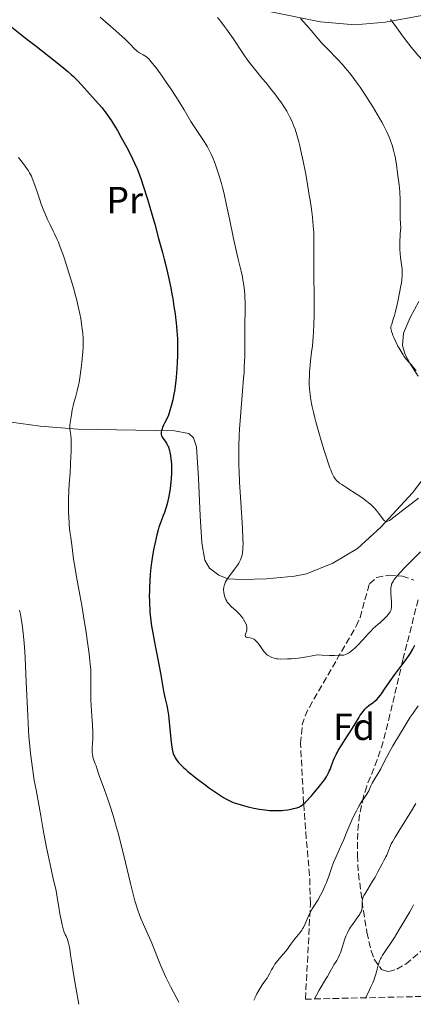
# Model space of a CAD drawing. Units: metres. Extents: x 654632 to 658084, y 4755622 to 4758013.
# Drawn here: x 656193 to 656298, y 4755657 to 4755918 of the extents above; entities that cross this region are included whole.
import ezdxf
from ezdxf.enums import TextEntityAlignment as Align

# ---------------------------------------------------------------- set-up
doc = ezdxf.new("R2010")
doc.units = ezdxf.units.M
doc.header["$MEASUREMENT"] = 0
doc.linetypes.add('DGN Style 3', pattern=[2.435891, 1.739922, -0.695969])
for name, color, linetype, lineweight in [('Curva de nivel directora', 30, 'Continuous', 30), ('Curva de nivel intermedia', 30, 'Continuous', 0), ('Etiqueta de uso rústico', 92, 'Continuous', 0), ('Etiqueta de zona arbolada', 92, 'Continuous', 0), ('Línea de cambio de uso (parcela vista)', 92, 'Continuous', 0), ('Zona arbolada', 92, 'DGN Style 3', 0)]:
    doc.layers.add(name, color=color, linetype=linetype, lineweight=lineweight)
doc.styles.add('Style-Arial', font='arial.ttf')

msp = doc.modelspace()

# ---------------------------------------------------------------- linework, layer by layer
at = {"layer": 'Curva de nivel directora', "color": 30, "linetype": 'Continuous', "lineweight": 30, "elevation": 975, "flags": 128}
for points in [[(656189.03, 4755917.65), (656195.26, 4755912.74), (656197.7, 4755910.85), (656201.1, 4755908.21), (656202.76, 4755906.91), (656205.06, 4755905.03), (656206.09, 4755904.15), (656207.02, 4755903.32), (656207.59, 4755902.8), (656208.6, 4755901.82), (656209.88, 4755900.49), (656211.87, 4755898.26), (656214.39, 4755895.49), (656215.2, 4755894.53), (656215.6, 4755894.01), (656216.02, 4755893.46), (656216.85, 4755892.29), (656217.68, 4755891.04), (656218.22, 4755890.18), (656219.26, 4755888.48), (656220.32, 4755886.64), (656220.98, 4755885.46), (656222.2, 4755883.18), (656223.32, 4755880.96), (656223.85, 4755879.84), (656224.6, 4755878.13), (656225.24, 4755876.49), (656225.58, 4755875.53), (656226.15, 4755873.81), (656227.23, 4755870.3), (656228.48, 4755866.04), (656229.17, 4755863.63), (656230.22, 4755859.86), (656231.22, 4755856.13), (656231.68, 4755854.36), (656232.1, 4755852.67)], [(656232.1, 4755852.67), (656232.82, 4755849.58), (656233.41, 4755846.79), (656233.74, 4755845.07), (656233.94, 4755843.97), (656234.28, 4755841.88), (656234.58, 4755839.89), (656234.7, 4755838.92), (656234.87, 4755837.49), (656235.06, 4755835.38), (656235.18, 4755833.27), (656235.21, 4755832.21), (656235.22, 4755831.14), (656235.2, 4755828.98), (656235.13, 4755826.87), (656235.05, 4755825.52), (656234.86, 4755823.04), (656234.78, 4755822.2), (656234.6, 4755820.7), (656234.41, 4755819.37), (656234.27, 4755818.57), (656233.98, 4755817.1), (656233.66, 4755815.75), (656233.48, 4755815.12), (656233.22, 4755814.23), (656232.79, 4755813.05), (656232.35, 4755812.04), (656231.77, 4755810.91), (656231.52, 4755810.4), (656231.23, 4755809.75), (656231.11, 4755809.44), (656230.97, 4755808.99), (656230.88, 4755808.58), (656230.86, 4755808.39), (656230.86, 4755808.03), (656230.88, 4755807.86), (656230.97, 4755807.54), (656231.06, 4755807.33), (656231.33, 4755806.91), (656231.93, 4755806.16), (656232.27, 4755805.63), (656232.51, 4755805.2), (656232.62, 4755804.94), (656232.79, 4755804.52), (656233.06, 4755803.64), (656233.19, 4755803.13), (656233.35, 4755802.31), (656233.49, 4755801.4), (656233.54, 4755800.93), (656233.62, 4755799.93), (656233.65, 4755799.42), (656233.66, 4755798.62), (656233.65, 4755797.8), (656233.55, 4755796.15), (656233.37, 4755794.51), (656233.23, 4755793.46), (656232.9, 4755791.56), (656232.54, 4755789.85), (656232.3, 4755788.9), (656232.12, 4755788.33), (656231.75, 4755787.24), (656231.43, 4755786.42), (656230.96, 4755785.21), (656230.71, 4755784.51), (656230.31, 4755783.32), (656230.1, 4755782.64), (656229.73, 4755781.27), (656229.54, 4755780.51), (656229.27, 4755779.3), (656228.87, 4755777.3), (656228.51, 4755775.12), (656228.34, 4755773.97), (656228.1, 4755771.85), (656227.99, 4755770.76), (656227.87, 4755769.09), (656227.79, 4755767.41), (656227.76, 4755766.57), (656227.74, 4755764.89), (656227.75, 4755764.06), (656227.79, 4755762.83), (656227.86, 4755761.61), (656227.92, 4755760.82), (656228.07, 4755759.27), (656228.36, 4755757.08), (656228.57, 4755755.71), (656229.01, 4755753.27), (656229.47, 4755750.99), (656230.03, 4755748.33), (656230.29, 4755746.94), (656230.68, 4755744.63), (656231.22, 4755741.4), (656231.5, 4755739.87), (656231.95, 4755737.8), (656232.35, 4755736), (656232.54, 4755735.05), (656232.8, 4755733.48), (656232.91, 4755732.61), (656233.11, 4755730.75), (656233.46, 4755727.1), (656233.63, 4755725.59), (656233.71, 4755724.97)], [(656233.71, 4755724.97), (656233.9, 4755723.99), (656234.1, 4755723.27), (656234.26, 4755722.87), (656234.38, 4755722.63), (656234.64, 4755722.16), (656234.97, 4755721.66), (656235.16, 4755721.39), (656235.52, 4755720.93), (656236.26, 4755720.13), (656236.92, 4755719.5), (656237.3, 4755719.15), (656237.97, 4755718.57), (656238.73, 4755717.94), (656240.5, 4755716.54), (656242.43, 4755715.1), (656243.72, 4755714.16), (656246.06, 4755712.53), (656247.45, 4755711.63), (656248.04, 4755711.28), (656248.41, 4755711.08), (656249.11, 4755710.73), (656249.79, 4755710.44), (656250.25, 4755710.26), (656251.24, 4755709.93), (656253, 4755709.43), (656253.97, 4755709.18), (656255.46, 4755708.84), (656256.95, 4755708.55), (656257.66, 4755708.43), (656258.34, 4755708.34), (656259.63, 4755708.21), (656260.81, 4755708.16), (656261.56, 4755708.16), (656262.04, 4755708.18), (656262.98, 4755708.24), (656263.5, 4755708.29), (656264.49, 4755708.42), (656265.4, 4755708.58), (656265.96, 4755708.69), (656266.89, 4755708.92), (656267.37, 4755709.07), (656267.58, 4755709.16), (656267.88, 4755709.32), (656268.32, 4755709.64), (656268.56, 4755709.85), (656269.14, 4755710.42), (656270.72, 4755712.13), (656271.62, 4755713.14), (656272.91, 4755714.66), (656273.86, 4755715.88), (656274.26, 4755716.45), (656274.8, 4755717.3), (656275.26, 4755718.16), (656275.47, 4755718.61), (656275.67, 4755719.09), (656276.06, 4755720.09), (656276.62, 4755721.53), (656276.95, 4755722.3), (656277.32, 4755723.09), (656277.53, 4755723.5), (656277.87, 4755724.11), (656278.63, 4755725.38), (656280.34, 4755727.98), (656281.18, 4755729.29), (656282.33, 4755731.2), (656283.27, 4755732.76), (656283.71, 4755733.46), (656284.16, 4755734.1), (656284.38, 4755734.39), (656284.71, 4755734.79), (656284.93, 4755735.03), (656285.36, 4755735.47), (656285.99, 4755736.02), (656287.12, 4755736.86), (656287.75, 4755737.36), (656288.05, 4755737.63), (656288.5, 4755738.12), (656289.02, 4755738.76), (656289.3, 4755739.14), (656290.32, 4755740.62), (656291.95, 4755743.01), (656292.83, 4755744.25), (656294.17, 4755746.03), (656295.88, 4755748.27), (656296.65, 4755749.36), (656297, 4755749.89), (656297.65, 4755750.96), (656298.21, 4755752.01)]]:
    msp.add_lwpolyline(points, dxfattribs=at)
at = {"layer": 'Curva de nivel intermedia', "color": 30, "linetype": 'Continuous', "lineweight": 0, "flags": 128}
for points, elevation in [([(656214.71, 4755918.59), (656218.87, 4755914.97), (656220.64, 4755913.38), (656221.36, 4755912.7), (656222.5, 4755911.59), (656223.92, 4755910.12), (656224.41, 4755909.64), (656224.65, 4755909.45), (656225.14, 4755909.13), (656226.1, 4755908.59), (656226.58, 4755908.3), (656227, 4755908), (656227.22, 4755907.81), (656227.59, 4755907.47), (656228.23, 4755906.76), (656229.04, 4755905.74), (656229.53, 4755905.1), (656231.12, 4755902.9), (656232.02, 4755901.62), (656233.41, 4755899.6), (656234.75, 4755897.56), (656235.38, 4755896.59), (656237, 4755893.95)], 980), ([(656245.82, 4755918.43), (656246.71, 4755917.38), (656247.68, 4755916.12), (656248.2, 4755915.4), (656249.94, 4755912.88), (656252.53, 4755909.04), (656253.91, 4755907.11), (656254.61, 4755906.18), (656256, 4755904.39), (656257.36, 4755902.71), (656259.05, 4755900.67), (656259.82, 4755899.74), (656261.3, 4755897.87), (656262.11, 4755896.77), (656262.6, 4755896.1), (656263.43, 4755894.86), (656264.21, 4755893.61), (656264.66, 4755892.79), (656264.95, 4755892.24)], 985), ([(656267.82, 4755918.2), (656268.69, 4755917.27), (656270.2, 4755915.59), (656272.57, 4755912.84), (656273.54, 4755911.71), (656274.91, 4755910.23), (656277.63, 4755907.45), (656278.98, 4755906.01), (656279.71, 4755905.17), (656280.89, 4755903.74), (656282.2, 4755902.03), (656282.91, 4755901.05), (656283.65, 4755899.99), (656285.19, 4755897.67), (656286.23, 4755896.05), (656286.91, 4755894.96), (656288.18, 4755892.85), (656289.42, 4755890.7), (656289.93, 4755889.76), (656290.75, 4755888.13), (656291.35, 4755886.78), (656291.66, 4755886), (656292.12, 4755884.6), (656292.5, 4755883.29), (656292.67, 4755882.61), (656292.91, 4755881.49), (656293.27, 4755879.47), (656293.61, 4755877.21), (656293.78, 4755875.98), (656294, 4755874.12), (656294.17, 4755872.35), (656294.23, 4755871.54), (656294.27, 4755870.8), (656294.3, 4755869.49), (656294.27, 4755867.43), (656294.26, 4755866.58), (656294.31, 4755865.38), (656294.4, 4755863.71), (656294.41, 4755862.76), (656294.32, 4755861.12), (656294.17, 4755858.74), (656294.16, 4755857.55), (656294.17, 4755856.98), (656294.25, 4755855.88), (656294.38, 4755854.84), (656294.66, 4755852.95), (656294.79, 4755851.78), (656294.82, 4755851.17), (656294.8, 4755850.14), (656294.69, 4755848.89), (656294.59, 4755848.15), (656294.47, 4755847.33), (656294.13, 4755845.5), (656293.74, 4755843.58), (656293.47, 4755842.33), (656292.94, 4755840.14), (656292.76, 4755839.49), (656292.45, 4755838.46), (656292.03, 4755837.2), (656291.9, 4755836.81), (656291.83, 4755836.46), (656291.81, 4755836.29), (656291.82, 4755835.95), (656291.85, 4755835.72), (656291.98, 4755835.2), (656292.2, 4755834.56), (656292.34, 4755834.19)], 990), ([(656291.68, 4755917.97), (656292.1, 4755917.46), (656292.95, 4755916.34), (656294.75, 4755913.84), (656295.72, 4755912.53), (656297.23, 4755910.59), (656298.26, 4755909.34), (656298.96, 4755908.52), (656300.34, 4755906.96), (656301.85, 4755905.33), (656303.71, 4755903.34), (656304.54, 4755902.4), (656305.21, 4755901.58), (656305.53, 4755901.16)], 995), ([(656237, 4755893.95), (656238.79, 4755890.93), (656239.64, 4755889.56), (656242.31, 4755885.58), (656243.15, 4755884.2), (656243.54, 4755883.48), (656243.92, 4755882.75), (656244.15, 4755882.24), (656244.61, 4755881.22), (656245.22, 4755879.65), (656245.6, 4755878.59), (656246.27, 4755876.5), (656246.86, 4755874.46), (656247.14, 4755873.4), (656247.56, 4755871.7), (656248.23, 4755868.71), (656249, 4755865.05), (656250.08, 4755859.84), (656250.61, 4755857.45), (656251.33, 4755854.43), (656252.14, 4755851.17), (656252.45, 4755849.69), (656252.59, 4755848.95), (656252.81, 4755847.48), (656252.98, 4755845.99), (656253.06, 4755845), (656253.1, 4755844.33), (656253.15, 4755842.97), (656253.16, 4755840.62), (656253.11, 4755837.22), (656253.08, 4755835.34), (656253.07, 4755831.06), (656253.04, 4755828.59), (656252.94, 4755825.85), (656252.86, 4755824.37), (656252.76, 4755822.81), (656252.5, 4755819.52), (656251.92, 4755812.64), (656251.69, 4755809.31), (656251.61, 4755807.72), (656251.5, 4755804.66), (656251.49, 4755801.65), (656251.52, 4755799.61), (656251.57, 4755798.22), (656251.7, 4755795.3), (656252.02, 4755789.96), (656252.46, 4755783.1), (656252.58, 4755780.29), (656252.6, 4755778.78), (656252.58, 4755778.13), (656252.54, 4755777.27), (656252.49, 4755776.76), (656252.45, 4755776.45), (656252.34, 4755775.87), (656252.27, 4755775.6), (656252.12, 4755775.1), (656251.93, 4755774.64), (656251.79, 4755774.34), (656251.46, 4755773.76), (656251.13, 4755773.25), (656250.38, 4755772.22), (656248.83, 4755770.18), (656248.4, 4755769.56), (656248.21, 4755769.26), (656247.97, 4755768.84), (656247.84, 4755768.57), (656247.65, 4755768.07), (656247.58, 4755767.82), (656247.49, 4755767.36), (656247.45, 4755766.92), (656247.46, 4755766.63), (656247.51, 4755766.06), (656247.61, 4755765.49), (656247.67, 4755765.2), (656247.8, 4755764.77), (656248.06, 4755764.12), (656248.29, 4755763.69), (656248.43, 4755763.48), (656248.65, 4755763.17), (656248.91, 4755762.87), (656249.48, 4755762.27), (656250.76, 4755761.12), (656251.36, 4755760.56), (656251.63, 4755760.29), (656252.11, 4755759.75), (656252.51, 4755759.22), (656252.74, 4755758.88), (656253.12, 4755758.23), (656253.4, 4755757.62), (656253.5, 4755757.33), (656253.59, 4755756.91), (656253.62, 4755756.5), (656253.61, 4755756.29), (656253.58, 4755756.08), (656253.48, 4755755.68), (656253.25, 4755754.95), (656253.18, 4755754.66), (656253.17, 4755754.54), (656253.21, 4755754.35), (656253.32, 4755754.21), (656253.44, 4755754.15)], 980), ([(656264.95, 4755892.24), (656265.52, 4755891.06), (656266.1, 4755889.69), (656266.41, 4755888.86), (656266.89, 4755887.38), (656267.41, 4755885.51), (656267.68, 4755884.4), (656267.97, 4755883.16), (656268.56, 4755880.37), (656269.14, 4755877.35), (656269.52, 4755875.3), (656270.18, 4755871.39), (656270.39, 4755870.05), (656270.74, 4755867.63), (656271.01, 4755865.53), (656271.14, 4755864.29), (656271.31, 4755862.18), (656271.35, 4755861.51), (656271.38, 4755860.22), (656271.38, 4755855.08), (656271.42, 4755850.75), (656271.49, 4755844.07), (656271.49, 4755840.96), (656271.48, 4755839.58), (656271.42, 4755837.14), (656271.32, 4755835.05), (656271.23, 4755833.79), (656271, 4755831.45), (656270.79, 4755829.74), (656270.51, 4755827.46), (656270.38, 4755826.31), (656270.24, 4755824.56), (656270.19, 4755823.68), (656270.16, 4755822.07), (656270.18, 4755821.23), (656270.27, 4755819.91), (656270.42, 4755818.49), (656270.53, 4755817.73), (656270.8, 4755816.1), (656270.98, 4755815.21), (656271.29, 4755813.8), (656271.65, 4755812.28), (656271.93, 4755811.22), (656272.52, 4755809.02), (656273.49, 4755805.71), (656274.13, 4755803.62), (656274.55, 4755802.33), (656275.3, 4755800.09), (656275.66, 4755799.09), (656275.88, 4755798.52), (656276.26, 4755797.6), (656276.42, 4755797.24), (656276.72, 4755796.66), (656276.97, 4755796.25), (656277.13, 4755796.04), (656277.43, 4755795.72), (656277.91, 4755795.27), (656278.21, 4755795.03), (656278.79, 4755794.6), (656280.12, 4755793.74), (656282.85, 4755792.02), (656284.37, 4755790.99), (656285.35, 4755790.26), (656285.82, 4755789.89), (656286.47, 4755789.34), (656287.06, 4755788.78), (656287.41, 4755788.42), (656288.04, 4755787.71), (656288.57, 4755787.04), (656289.4, 4755785.89), (656289.88, 4755785.27), (656290.16, 4755785), (656290.3, 4755784.92), (656290.51, 4755784.85), (656290.66, 4755784.84), (656290.77, 4755784.85), (656291.01, 4755784.92), (656291.43, 4755785.14), (656291.78, 4755785.36), (656292.64, 4755785.99), (656299.18, 4755791.02)], 985), ([(656193.02, 4755881.39), (656194.27, 4755879.76), (656194.81, 4755879.04), (656195.4, 4755878.2), (656195.66, 4755877.81), (656196, 4755877.25), (656196.46, 4755876.37), (656196.68, 4755875.88), (656197.13, 4755874.73), (656197.9, 4755872.48), (656198.68, 4755870.16), (656199.1, 4755868.97), (656199.75, 4755867.24), (656200.09, 4755866.43), (656200.76, 4755864.91), (656201.42, 4755863.53), (656202.25, 4755861.86), (656202.63, 4755861.09), (656203.31, 4755859.62), (656203.63, 4755858.87), (656204.12, 4755857.61), (656204.95, 4755855.26), (656205.86, 4755852.53), (656206.35, 4755851), (656207.09, 4755848.6), (656207.79, 4755846.19), (656208.11, 4755845.03), (656208.4, 4755843.91), (656208.91, 4755841.8), (656209.32, 4755839.88), (656209.54, 4755838.7), (656209.88, 4755836.62), (656209.97, 4755835.92), (656210.1, 4755834.64), (656210.17, 4755833.46), (656210.19, 4755832.69)], 970), ([(656210.19, 4755832.69), (656210.16, 4755831.09), (656210.09, 4755829.79), (656209.95, 4755827.94), (656209.86, 4755827), (656209.62, 4755824.91), (656209.32, 4755822.95), (656209.1, 4755821.73), (656208.95, 4755820.96), (656208.61, 4755819.51), (656208.21, 4755818.05), (656207.72, 4755816.32), (656207.52, 4755815.54), (656207.32, 4755814.45), (656207.14, 4755813.15), (656207.04, 4755812.57), (656206.71, 4755811.01), (656206.65, 4755810.49), (656206.64, 4755810.22), (656206.65, 4755809.93), (656206.7, 4755809.31), (656206.9, 4755807.71), (656206.98, 4755806.64), (656207, 4755806.03), (656207.02, 4755804.67), (656207, 4755803.18), (656206.97, 4755802.14), (656206.86, 4755800.05), (656206.71, 4755797.77), (656206.49, 4755794.7), (656206.4, 4755793.04), (656206.32, 4755790.67), (656206.3, 4755789.43), (656206.32, 4755787.54), (656206.39, 4755785.68), (656206.44, 4755784.77), (656206.51, 4755783.88), (656206.69, 4755782.18), (656206.89, 4755780.62), (656207.26, 4755777.97), (656207.65, 4755774.88), (656207.96, 4755772.92), (656208.45, 4755770.17), (656209.33, 4755765.36), (656209.82, 4755762.56), (656210.57, 4755758.03), (656210.88, 4755756), (656211.44, 4755752.2), (656211.77, 4755749.76), (656211.9, 4755748.73), (656212.09, 4755747), (656212.2, 4755745.62), (656212.23, 4755744.83), (656212.25, 4755743.39), (656212.19, 4755739.82), (656212.21, 4755738.32), (656212.23, 4755737.48), (656212.39, 4755734.66), (656212.66, 4755730.76), (656212.74, 4755729.07), (656212.76, 4755728.35), (656212.76, 4755727.14), (656212.71, 4755726.18), (656212.61, 4755724.74), (656212.58, 4755723.94), (656212.59, 4755723.57), (656212.63, 4755723.04), (656212.72, 4755722.54), (656212.78, 4755722.3), (656213.01, 4755721.58), (656213.41, 4755720.6), (656213.61, 4755720.07), (656213.89, 4755719.2), (656214.23, 4755718), (656214.41, 4755717.45), (656215.84, 4755713.71), (656216.74, 4755711.18), (656217.27, 4755709.6), (656218.15, 4755706.85), (656219.08, 4755703.67), (656219.55, 4755701.93), (656220.03, 4755700.11), (656220.97, 4755696.28), (656222.75, 4755688.81), (656223.55, 4755685.63), (656223.92, 4755684.27), (656224.16, 4755683.46), (656224.6, 4755682.02), (656225.2, 4755680.29), (656225.56, 4755679.38), (656226.18, 4755677.96), (656227.38, 4755675.42), (656228.22, 4755673.44), (656230.8, 4755667.05), (656231.75, 4755664.83), (656232.2, 4755663.82), (656232.63, 4755662.91), (656233.43, 4755661.33), (656234.89, 4755658.71), (656235.6, 4755657.41)], 970), ([(656292.34, 4755834.19), (656292.61, 4755833.58), (656293.12, 4755832.48), (656293.7, 4755831.36), (656294.02, 4755830.77), (656294.52, 4755829.89), (656295.03, 4755829.06), (656295.28, 4755828.68), (656295.53, 4755828.34), (656296.02, 4755827.71), (656296.53, 4755827.13), (656297.25, 4755826.33), (656297.65, 4755825.88), (656298.55, 4755824.85)], 990), ([(656253.44, 4755754.15), (656253.76, 4755754.06), (656254.44, 4755753.98), (656254.84, 4755753.89), (656255.26, 4755753.73), (656255.48, 4755753.61), (656255.69, 4755753.46), (656256.11, 4755753.1), (656256.52, 4755752.65), (656256.79, 4755752.33), (656257.27, 4755751.66), (656257.92, 4755750.67), (656258.25, 4755750.21), (656258.64, 4755749.79), (656258.86, 4755749.59), (656259.11, 4755749.41), (656259.65, 4755749.08), (656260.25, 4755748.8), (656260.82, 4755748.61), (656261.1, 4755748.53), (656261.53, 4755748.45), (656261.85, 4755748.41), (656262.48, 4755748.37), (656264.4, 4755748.42), (656265.43, 4755748.43), (656266.19, 4755748.48), (656267.24, 4755748.59), (656267.89, 4755748.68), (656269.53, 4755748.94), (656270.53, 4755749.11), (656272.3, 4755749.44), (656273.61, 4755749.38), (656275.57, 4755749.32), (656276.85, 4755749.33), (656277.88, 4755749.38), (656278.25, 4755749.39), (656278.97, 4755749.38), (656279.36, 4755749.42), (656279.79, 4755749.53), (656280.03, 4755749.61), (656280.55, 4755749.88), (656280.84, 4755750.07), (656281.32, 4755750.43), (656281.85, 4755750.89), (656282.23, 4755751.25), (656283.03, 4755752.05), (656284.29, 4755753.37), (656285.9, 4755755.12), (656286.6, 4755755.87), (656287.07, 4755756.34), (656287.84, 4755757.08), (656288.44, 4755757.6), (656289.04, 4755758.09), (656289.28, 4755758.3), (656289.77, 4755758.77), (656290.38, 4755759.42), (656290.7, 4755759.76), (656291.17, 4755760.24), (656291.39, 4755760.51), (656291.6, 4755760.84), (656291.69, 4755761.02), (656291.85, 4755761.44), (656291.91, 4755761.67), (656291.98, 4755762.07), (656292.01, 4755762.52), (656291.99, 4755763.53), (656291.83, 4755765.73), (656291.8, 4755766.73), (656291.83, 4755767.31), (656291.87, 4755767.57), (656291.95, 4755767.95), (656292.02, 4755768.19), (656292.21, 4755768.65), (656292.47, 4755769.11), (656292.68, 4755769.42), (656293.21, 4755770.11), (656293.57, 4755770.54), (656294.41, 4755771.48), (656295.38, 4755772.5), (656297.52, 4755774.67), (656299.69, 4755776.77)], 980), ([(656193.34, 4755761.29), (656193.54, 4755760.29), (656193.86, 4755758.49), (656194, 4755757.55), (656194.2, 4755756.06), (656194.47, 4755753.5), (656194.71, 4755750.42), (656194.82, 4755748.62), (656195.12, 4755742.28), (656195.51, 4755733.28)], 965), ([(656255.5, 4755657.87), (656255.96, 4755658.93), (656256.27, 4755659.56), (656256.85, 4755660.65), (656257.13, 4755661.11), (656257.66, 4755661.93), (656258.58, 4755663.19), (656258.97, 4755663.73), (656259.21, 4755664.12), (656259.64, 4755664.89), (656260.17, 4755665.95), (656260.47, 4755666.51), (656260.83, 4755667.1), (656261.03, 4755667.41), (656261.37, 4755667.88), (656262.15, 4755668.88), (656263.82, 4755670.85), (656264.54, 4755671.72), (656264.84, 4755672.1), (656265.32, 4755672.76), (656266.05, 4755673.82), (656266.39, 4755674.28), (656266.79, 4755674.74), (656267.39, 4755675.4), (656267.7, 4755675.78), (656268.17, 4755676.43), (656268.4, 4755676.8), (656268.62, 4755677.21), (656269.05, 4755678.11), (656269.88, 4755680.04), (656270.3, 4755680.95), (656270.52, 4755681.37), (656270.97, 4755682.14), (656271.92, 4755683.64), (656272.43, 4755684.46), (656273.13, 4755685.72), (656273.48, 4755686.4), (656274, 4755687.48), (656274.49, 4755688.59), (656274.72, 4755689.15), (656275.34, 4755690.83), (656276.15, 4755693.15), (656276.62, 4755694.4), (656277.46, 4755696.4), (656278.71, 4755699.18), (656279.32, 4755700.55), (656280.15, 4755702.54), (656281.2, 4755705.04), (656281.73, 4755706.24), (656282.57, 4755707.95), (656283.12, 4755708.99), (656283.48, 4755709.62), (656284.12, 4755710.68), (656284.69, 4755711.5), (656285.28, 4755712.28), (656285.54, 4755712.68), (656285.93, 4755713.45), (656286.53, 4755714.72), (656286.89, 4755715.44), (656289.11, 4755719.25), (656289.97, 4755720.89), (656291.4, 4755723.62), (656292.34, 4755725.31), (656294.08, 4755728.26), (656295.35, 4755730.33), (656296.97, 4755732.91), (656297.7, 4755734.03), (656299.04, 4755735.99)], 970), ([(656195.51, 4755733.28), (656195.71, 4755729.42), (656195.82, 4755727.82), (656196.04, 4755725.22), (656196.26, 4755723.29), (656196.62, 4755720.78), (656196.79, 4755719.4), (656197.03, 4755717.44), (656197.24, 4755716.16), (656197.71, 4755713.64), (656198.54, 4755709.3), (656198.98, 4755706.8), (656199.62, 4755703.03), (656200.03, 4755700.71), (656200.57, 4755697.93), (656200.89, 4755696.33), (656201.69, 4755692.62), (656202.18, 4755690.49), (656203.02, 4755686.88), (656203.37, 4755684.62), (656203.71, 4755682.59), (656204.04, 4755680.8), (656204.35, 4755679.24), (656204.65, 4755677.92), (656204.93, 4755676.83), (656205.2, 4755675.98), (656205.46, 4755675.36), (656205.7, 4755674.84), (656205.92, 4755674.27), (656206.13, 4755673.66), (656206.31, 4755673), (656206.48, 4755672.29), (656206.62, 4755671.54), (656206.75, 4755670.75), (656206.86, 4755669.91), (656207.15, 4755667.8), (656207.61, 4755664.91), (656208.25, 4755661.25), (656209.06, 4755656.81)], 965), ([(656271.58, 4755658.23), (656271.97, 4755659.03), (656272.77, 4755660.55), (656273.57, 4755661.92), (656274.54, 4755663.53), (656274.96, 4755664.21), (656275.68, 4755665.49), (656276.38, 4755666.77), (656276.7, 4755667.32), (656277.44, 4755668.45), (656277.83, 4755669.13), (656278.22, 4755669.95), (656278.41, 4755670.43), (656278.6, 4755670.97), (656278.98, 4755672.17), (656279.55, 4755673.94), (656279.89, 4755674.85), (656280.28, 4755675.75), (656280.49, 4755676.18), (656280.85, 4755676.82), (656281.1, 4755677.23), (656281.62, 4755678.01), (656283.14, 4755680.08), (656283.54, 4755680.68), (656283.71, 4755680.96), (656283.91, 4755681.36), (656284.01, 4755681.61), (656284.15, 4755682.08), (656284.19, 4755682.3), (656284.23, 4755682.7), (656284.24, 4755683.08), (656284.2, 4755683.73), (656284.19, 4755684.11), (656284.2, 4755684.29), (656284.25, 4755684.58), (656284.4, 4755685.07), (656284.68, 4755685.67), (656284.87, 4755686.03), (656285.67, 4755687.37), (656286.98, 4755689.48), (656287.61, 4755690.52), (656288.38, 4755691.91), (656289.5, 4755694.1), (656289.96, 4755694.95), (656290.48, 4755695.92), (656290.7, 4755696.36), (656291.51, 4755698.52), (656291.92, 4755699.35), (656292.23, 4755699.92), (656292.91, 4755701.09), (656294.61, 4755703.88), (656296.98, 4755707.69), (656298.47, 4755710.04)], 965), ([(656285.09, 4755658.54), (656285.28, 4755658.84), (656285.89, 4755660.03), (656286.45, 4755661.23), (656287.01, 4755662.52), (656287.26, 4755663.15), (656287.48, 4755663.74), (656287.84, 4755664.81), (656288.1, 4755665.74), (656288.48, 4755667.23), (656288.7, 4755667.99), (656288.83, 4755668.34), (656289.07, 4755668.87), (656289.23, 4755669.16), (656289.6, 4755669.8), (656290.39, 4755671.01), (656291.85, 4755673.2), (656292.74, 4755674.55), (656294.05, 4755676.63), (656294.75, 4755677.76), (656295.8, 4755679.53), (656296.84, 4755681.35), (656297.33, 4755682.26), (656297.81, 4755683.17)], 960)]:
    msp.add_lwpolyline(points, dxfattribs=dict(at, elevation=elevation))
at = {"layer": 'Línea de cambio de uso (parcela vista)', "color": 92, "linetype": 'Continuous', "lineweight": 0}
for points in [[(656300.05, 4755919, 998.32), (656290.41, 4755917.23, 996.04), (656282.22, 4755916.55, 993.9), (656273.19, 4755917.34, 991.31), (656259.55, 4755920.08, 988.98)], [(656299.04, 4755823.41, 989.33), (656296.82, 4755826.8, 989.91), (656295.62, 4755829.12, 989.91), (656294.88, 4755831.48, 989.91), (656295.17, 4755834.79, 989.91), (656296.94, 4755838.9, 990.12), (656299.27, 4755843.16, 991.19)], [(656173.07, 4755813.68, 964.11), (656198.82, 4755810.1, 968.85), (656208.74, 4755809.31, 970.85), (656234.42, 4755808.85, 976.12), (656238.21, 4755808.19, 976.97), (656239.46, 4755807.01, 977.34), (656240.28, 4755804.63, 977.82), (656240.75, 4755796.33, 978.69), (656241.2, 4755786.35, 979.15), (656241.68, 4755779.2, 979.2), (656242.5, 4755774.62, 979.2), (656243.73, 4755772.47, 979.2), (656246.22, 4755770.57, 979.2), (656248.6, 4755769.65, 979.2), (656252.38, 4755769.45, 979.33), (656258.81, 4755769.63, 980.14), (656266.22, 4755770.33, 980.98), (656269.44, 4755770.98, 981.31), (656276.41, 4755773.74, 981.98), (656282.97, 4755777.7, 982.63), (656289.19, 4755783.34, 983.56), (656297.53, 4755792.44, 985.54), (656315.28, 4755815.79, 988.05)]]:
    msp.add_polyline3d(points, dxfattribs=at)
at = {"layer": 'Zona arbolada', "color": 92, "linetype": 'DGN Style 3', "lineweight": 0}
for points in [[(656336.55, 4755659.72, 946.22), (656269.17, 4755658.18, 972.3), (656270.48, 4755683.53, 974.38), (656270.25, 4755690.98, 975.2), (656269.37, 4755700.86, 976.64), (656268.68, 4755710.2, 978.4), (656267.83, 4755726.01, 982.54), (656268.32, 4755730.89, 983.79), (656269.07, 4755733.28, 984.26), (656270.19, 4755735.64, 984.41), (656282.63, 4755757.09, 982.54), (656283.65, 4755759.38, 982.54), (656286.11, 4755768.34, 982.54), (656288.04, 4755769.95, 982.54), (656291.26, 4755770.6, 982.54), (656294.87, 4755770.36, 982.54), (656297.94, 4755769.31, 982.54)], [(656269.17, 4755658.18, 972.3), (656270.48, 4755683.53, 974.38), (656270.25, 4755690.98, 975.2), (656269.37, 4755700.86, 976.64), (656268.68, 4755710.2, 978.4), (656267.83, 4755726.01, 982.54), (656268.32, 4755730.89, 983.79), (656269.07, 4755733.28, 984.26), (656270.19, 4755735.64, 984.41), (656282.63, 4755757.09, 982.54), (656283.65, 4755759.38, 982.54), (656286.11, 4755768.34, 982.54), (656288.04, 4755769.95, 982.54), (656291.26, 4755770.6, 982.54), (656294.87, 4755770.36, 982.54), (656297.94, 4755769.31, 982.54)], [(656299.05, 4755764.09, 982.54), (656294.97, 4755748.05, 982.44), (656291.57, 4755733.63, 979.81), (656289.76, 4755726.37, 978.82), (656288.19, 4755721.64, 978.47), (656285.4, 4755714.66, 978.19), (656284.51, 4755711.89, 977.89), (656283.51, 4755707.08, 976.91), (656283.02, 4755702.23, 975.62), (656282.94, 4755696.33, 974.16), (656283.22, 4755691.45, 973.38), (656284.51, 4755681.61, 972.09), (656285.48, 4755675.83, 970.59), (656286.56, 4755670.96, 968.53), (656287.36, 4755668.81, 967.42), (656289.37, 4755666.05, 965.78), (656291.17, 4755665.49, 964.92), (656293.36, 4755666.1, 964.07), (656295.75, 4755667.49, 963.28), (656302.3, 4755672.92, 961.72)], [(656299.05, 4755764.09, 982.54), (656294.97, 4755748.05, 982.44), (656291.57, 4755733.63, 979.81), (656289.76, 4755726.37, 978.82), (656288.19, 4755721.64, 978.47), (656285.4, 4755714.66, 978.19), (656284.51, 4755711.89, 977.89), (656283.51, 4755707.08, 976.91), (656283.02, 4755702.23, 975.62), (656282.94, 4755696.33, 974.16), (656283.22, 4755691.45, 973.38), (656284.51, 4755681.61, 972.09), (656285.48, 4755675.83, 970.59), (656286.56, 4755670.96, 968.53), (656287.36, 4755668.81, 967.42), (656289.37, 4755666.05, 965.78), (656291.17, 4755665.49, 964.92), (656293.36, 4755666.1, 964.07), (656295.75, 4755667.49, 963.28), (656302.3, 4755672.92, 961.72)]]:
    msp.add_polyline3d(points, dxfattribs=at)

# ---------------------------------------------------------------- texts
at = {"layer": 'Etiqueta de uso rústico', "color": 92, "linetype": 'Continuous', "lineweight": 0, "style": 'Style-Arial'}
msp.add_text('Pr', height=7, dxfattribs=at).set_placement((656221.2, 4755870.07, 973.47), align=Align.MIDDLE_CENTER)
at = {"layer": 'Etiqueta de zona arbolada', "color": 92, "linetype": 'Continuous', "lineweight": 0, "style": 'Style-Arial'}
msp.add_text('Fd', height=7, dxfattribs=at).set_placement((656282.03, 4755730.39, 974.81), align=Align.MIDDLE_CENTER)

doc.saveas('drawing.dxf')
